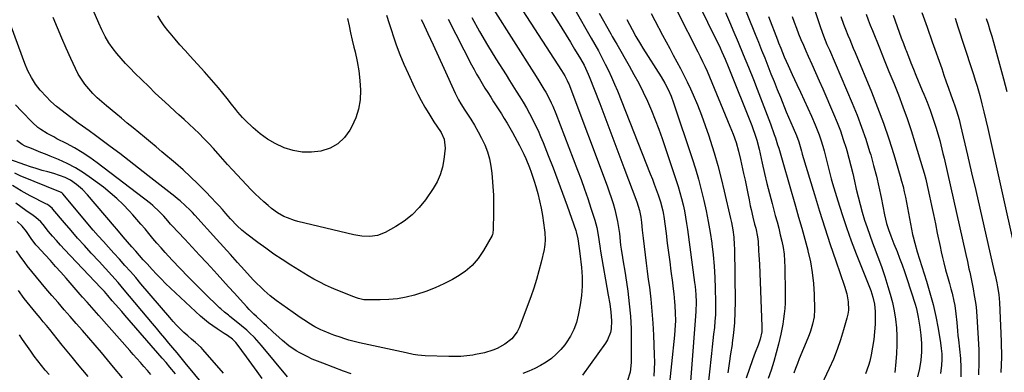
# Model space of a CAD drawing. Units: inches. Extents: x 1825563 to 1830972, y 415763 to 421026.
# Drawn here: x 1827848 to 1828340, y 418695 to 418872 of the extents above; entities that cross this region are included whole.
import ezdxf

# ---------------------------------------------------------------- set-up
doc = ezdxf.new("R2010")
doc.units = ezdxf.units.IN
doc.header["$MEASUREMENT"] = 0
doc.layers.add('7', color=7, linetype='Continuous')
doc.layers.add('8', color=7, linetype='Continuous')

msp = doc.modelspace()

# ---------------------------------------------------------------- linework, layer by layer
at = {"layer": '7', "color": 18}
for points in [[(1828087.93, 418915.58, 1864), (1828116.74, 418870.72, 1864), (1828118.93, 418867.27, 1864), (1828121.09, 418863.81, 1864), (1828123.22, 418860.33, 1864), (1828125.33, 418856.84, 1864), (1828128.26, 418851.93, 1864), (1828130.04, 418848.73, 1864), (1828132.1, 418844.31, 1864), (1828132.56, 418843.18, 1864), (1828137.85, 418829.53, 1864), (1828140.93, 418821.56, 1864), (1828143.98, 418813.58, 1864), (1828147, 418805.59, 1864), (1828150, 418797.6, 1864), (1828156.38, 418780.48, 1864), (1828157.12, 418778.32, 1864), (1828157.74, 418776.13, 1864), (1828158.4, 418772.77, 1864), (1828158.71, 418770.04, 1864), (1828159.13, 418766.17, 1864), (1828159.59, 418762.31, 1864), (1828160.12, 418757.98, 1864), (1828160.63, 418753.88, 1864), (1828161.14, 418749.79, 1864), (1828161.67, 418745.7, 1864), (1828162.2, 418741.6, 1864), (1828162.71, 418737.78, 1864), (1828163.42, 418731.78, 1864), (1828164.02, 418725.76, 1864), (1828164.46, 418719.73, 1864), (1828164.8, 418713.68, 1864), (1828165.2, 418703.83, 1864), (1828165.25, 418700.26, 1864), (1828165.17, 418696.7, 1864), (1828164.88, 418693.15, 1864)], [(1828081.84, 418903.21, 1866), (1828118.68, 418846.18, 1866), (1828120.39, 418843.47, 1866), (1828121.59, 418841.17, 1866), (1828122.1, 418839.98, 1866), (1828122.34, 418839.37, 1866), (1828141.6, 418788.39, 1866), (1828142.66, 418785.48, 1866), (1828143.66, 418782.56, 1866), (1828144.57, 418779.61, 1866), (1828145.44, 418776.64, 1866), (1828146.18, 418773.64, 1866), (1828146.82, 418770.62, 1866), (1828147.32, 418767.58, 1866), (1828147.71, 418764.52, 1866), (1828148.31, 418758.65, 1866), (1828148.54, 418756.71, 1866), (1828149.29, 418752.63, 1866), (1828149.69, 418750.35, 1866), (1828150.44, 418745.78, 1866), (1828150.79, 418743.49, 1866), (1828151.93, 418735.65, 1866), (1828152.69, 418729.43, 1866), (1828153.26, 418723.19, 1866), (1828153.56, 418716.94, 1866), (1828153.67, 418710.67, 1866), (1828153.63, 418700, 1866), (1828153.12, 418695.14, 1866), (1828151.67, 418690.46, 1866)], [(1828201.36, 418899.97, 1848), (1828215.73, 418864.25, 1848), (1828217.31, 418860.31, 1848), (1828218.88, 418856.36, 1848), (1828220.45, 418852.42, 1848), (1828222.02, 418848.47, 1848), (1828223.59, 418844.52, 1848), (1828225.16, 418840.58, 1848), (1828226.75, 418836.64, 1848), (1828228.34, 418832.7, 1848), (1828231.26, 418825.51, 1848), (1828232.38, 418822.82, 1848), (1828233.55, 418820.16, 1848), (1828234.73, 418817.5, 1848), (1828236.42, 418813.63, 1848), (1828237.59, 418810.43, 1848), (1828238.8, 418805.81, 1848), (1828239, 418805.08, 1848), (1828239.22, 418804.34, 1848), (1828245.34, 418784.03, 1848), (1828247.91, 418775.7, 1848), (1828250.54, 418767.4, 1848), (1828253.27, 418759.12, 1848), (1828256.07, 418750.87, 1848), (1828260.43, 418738.3, 1848), (1828261.56, 418734.35, 1848), (1828262.25, 418730.3, 1848), (1828262.31, 418726.23, 1848), (1828262.03, 418724.23, 1848), (1828261.59, 418722.23, 1848), (1828259.91, 418716.3, 1848), (1828258.39, 418711.39, 1848), (1828256.71, 418706.53, 1848), (1828254.81, 418701.77, 1848), (1828252.75, 418697.06, 1848), (1828247.61, 418686.03, 1848)], [(1828239.22, 418895.53, 1842), (1828248.38, 418867.68, 1842), (1828249.91, 418863.39, 1842), (1828251.62, 418859.17, 1842), (1828252.81, 418856.38, 1842), (1828264.23, 418829.78, 1842), (1828266.66, 418823.84, 1842), (1828268.94, 418817.85, 1842), (1828271.02, 418811.78, 1842), (1828272.96, 418805.67, 1842), (1828273.48, 418803.92, 1842), (1828274.97, 418798.62, 1842), (1828276.36, 418793.29, 1842), (1828277.59, 418787.93, 1842), (1828278.72, 418782.54, 1842), (1828280.41, 418773.87, 1842), (1828281.4, 418769.62, 1842), (1828282.39, 418766.49, 1842), (1828283.54, 418763.45, 1842), (1828285.13, 418759.4, 1842), (1828286.69, 418755.49, 1842), (1828287.97, 418752.18, 1842), (1828289.2, 418748.85, 1842), (1828290.37, 418745.5, 1842), (1828291.5, 418742.13, 1842), (1828295.69, 418729.22, 1842), (1828296.18, 418727.61, 1842), (1828296.61, 418725.99, 1842), (1828297.29, 418722.7, 1842), (1828298.13, 418717.78, 1842), (1828298.65, 418713.65, 1842), (1828298.94, 418709.52, 1842), (1828298.88, 418705.38, 1842), (1828298.59, 418701.23, 1842), (1828297.92, 418696.96, 1842), (1828297, 418692.87, 1842)], [(1828117.17, 418891.17, 1862), (1828133.67, 418862.35, 1862), (1828135.47, 418859.14, 1862), (1828137.25, 418855.9, 1862), (1828138.97, 418852.65, 1862), (1828140.66, 418849.37, 1862), (1828142.28, 418846.06, 1862), (1828143.84, 418842.72, 1862), (1828145.31, 418839.34, 1862), (1828146.71, 418835.93, 1862), (1828163.2, 418794.41, 1862), (1828164.21, 418791.8, 1862), (1828165.2, 418789.17, 1862), (1828166.15, 418786.53, 1862), (1828167.07, 418783.88, 1862), (1828168.27, 418780.33, 1862), (1828169.47, 418775.85, 1862), (1828169.8, 418774.03, 1862), (1828169.93, 418773.11, 1862), (1828171.06, 418764.5, 1862), (1828171.67, 418759.79, 1862), (1828172.28, 418755.08, 1862), (1828172.89, 418750.37, 1862), (1828173.5, 418745.66, 1862), (1828174.22, 418740.09, 1862), (1828174.46, 418738.16, 1862), (1828174.94, 418734.31, 1862), (1828175.37, 418730.45, 1862), (1828175.53, 418728.51, 1862), (1828175.71, 418724.64, 1862), (1828175.73, 418721.1, 1862), (1828175.53, 418716.16, 1862), (1828175.32, 418713.7, 1862), (1828172.31, 418684.99, 1862)], [(1828184.97, 418884.47, 1852), (1828195.4, 418863.18, 1852), (1828196.31, 418861.3, 1852), (1828198.09, 418857.52, 1852), (1828199.01, 418855.49, 1852), (1828200.62, 418851.81, 1852), (1828202.15, 418848.09, 1852), (1828213.95, 418818.62, 1852), (1828214.51, 418817.18, 1852), (1828215.54, 418814.26, 1852), (1828216.46, 418811.3, 1852), (1828217.6, 418806.8, 1852), (1828219.16, 418799.68, 1852), (1828220.31, 418794.61, 1852), (1828221.51, 418789.56, 1852), (1828222.8, 418784.53, 1852), (1828224.13, 418779.51, 1852), (1828225.75, 418773.64, 1852), (1828226.61, 418770.42, 1852), (1828227.44, 418767.2, 1852), (1828228.24, 418763.97, 1852), (1828229, 418760.74, 1852), (1828229.64, 418757.48, 1852), (1828230.14, 418754.21, 1852), (1828230.43, 418750.91, 1852), (1828230.59, 418747.6, 1852), (1828230.76, 418734.85, 1852), (1828230.74, 418732.25, 1852), (1828230.67, 418729.64, 1852), (1828230.49, 418727.04, 1852), (1828230.25, 418724.44, 1852), (1828229.92, 418721.85, 1852), (1828229.52, 418719.27, 1852), (1828229.03, 418716.71, 1852), (1828228.49, 418714.16, 1852), (1828227.32, 418709.17, 1852), (1828226.22, 418704.83, 1852), (1828225, 418700.52, 1852), (1828223.61, 418696.26, 1852), (1828222.1, 418692.03, 1852)], [(1828031.23, 418873.86, 1876), (1828032.48, 418869.71, 1876), (1828033.8, 418865.57, 1876), (1828034.36, 418863.91, 1876), (1828036.08, 418859, 1876), (1828037.92, 418854.12, 1876), (1828039.92, 418849.31, 1876), (1828042.03, 418844.54, 1876), (1828045.2, 418837.68, 1876), (1828046.83, 418834.33, 1876), (1828048.54, 418831.03, 1876), (1828050.37, 418827.8, 1876), (1828052.3, 418824.62, 1876), (1828054.9, 418820.5, 1876), (1828056.29, 418818.34, 1876), (1828058.46, 418815.05, 1876), (1828060, 418811.82, 1876), (1828060.55, 418807.19, 1876), (1828059.92, 418801.6, 1876), (1828059.18, 418797.72, 1876), (1828058.09, 418793.98, 1876), (1828056.46, 418790.43, 1876), (1828054.47, 418787.02, 1876), (1828050.63, 418781.45, 1876), (1828047.48, 418777.5, 1876), (1828044.02, 418773.88, 1876), (1828040.08, 418770.78, 1876), (1828035.84, 418768.03, 1876), (1828030.43, 418765.03, 1876), (1828026.73, 418763.55, 1876), (1828022.79, 418763.03, 1876), (1828018.74, 418763.24, 1876), (1828014.75, 418763.94, 1876), (1827986.84, 418770.57, 1876), (1827985.05, 418771.06, 1876), (1827981.56, 418772.34, 1876), (1827979.86, 418773.12, 1876), (1827976.63, 418774.97, 1876), (1827973.61, 418777.15, 1876), (1827971.96, 418778.5, 1876), (1827969.71, 418780.39, 1876), (1827967.53, 418782.34, 1876), (1827965.43, 418784.38, 1876), (1827963.38, 418786.48, 1876), (1827956.45, 418793.88, 1876), (1827954.04, 418796.47, 1876), (1827951.66, 418799.08, 1876), (1827949.3, 418801.72, 1876), (1827946.95, 418804.37, 1876), (1827946.83, 418804.51, 1876), (1827944.54, 418807.08, 1876), (1827942.2, 418809.61, 1876), (1827939.81, 418812.08, 1876), (1827937.37, 418814.52, 1876), (1827934.89, 418816.92, 1876), (1827932.4, 418819.29, 1876), (1827929.86, 418821.63, 1876), (1827927.31, 418823.94, 1876), (1827925.59, 418825.48, 1876), (1827922.18, 418828.58, 1876), (1827918.8, 418831.7, 1876), (1827915.46, 418834.86, 1876), (1827912.15, 418838.06, 1876), (1827905.18, 418844.86, 1876), (1827902.85, 418847.22, 1876), (1827900.57, 418849.63, 1876), (1827898.38, 418852.12, 1876), (1827896.25, 418854.65, 1876), (1827894.4, 418856.93, 1876), (1827892.22, 418859.91, 1876), (1827890.33, 418863.08, 1876), (1827888.66, 418866.39, 1876), (1827887.12, 418869.75, 1876), (1827884.28, 418876.26, 1876)], [(1828084.49, 418877.01, 1868), (1828104.84, 418845.02, 1868), (1828106.91, 418841.76, 1868), (1828107.94, 418840.14, 1868), (1828109.97, 418836.86, 1868), (1828110.94, 418835.2, 1868), (1828112.74, 418831.79, 1868), (1828113.59, 418830.02, 1868), (1828114.39, 418828.25, 1868), (1828115.87, 418824.66, 1868), (1828126.79, 418796.27, 1868), (1828128.56, 418791.55, 1868), (1828130.27, 418786.81, 1868), (1828131.9, 418782.03, 1868), (1828133.46, 418777.24, 1868), (1828135.35, 418771.28, 1868), (1828136.37, 418767.59, 1868), (1828136.77, 418765.72, 1868), (1828137.48, 418761.5, 1868), (1828138.07, 418757.12, 1868), (1828138.3, 418755.67, 1868), (1828142.16, 418733.64, 1868), (1828142.86, 418729.4, 1868), (1828143.49, 418725.15, 1868), (1828143.81, 418720.89, 1868), (1828143.58, 418716.94, 1868), (1828143.19, 418715.02, 1868), (1828141.79, 418711.42, 1868), (1828140.78, 418709.74, 1868), (1828129.33, 418693.64, 1868)], [(1828176.73, 418875.47, 1854), (1828186.91, 418855.5, 1854), (1828188.13, 418853.09, 1854), (1828189.34, 418850.67, 1854), (1828190.51, 418848.22, 1854), (1828191.59, 418845.74, 1854), (1828203.03, 418818.33, 1854), (1828204.65, 418814.22, 1854), (1828206.09, 418810.04, 1854), (1828207.35, 418805.81, 1854), (1828208.4, 418801.51, 1854), (1828209.91, 418794.6, 1854), (1828210.63, 418791.29, 1854), (1828211.33, 418787.97, 1854), (1828212, 418784.65, 1854), (1828212.67, 418781.33, 1854), (1828213.23, 418778.49, 1854), (1828213.62, 418776.59, 1854), (1828214.49, 418772.8, 1854), (1828215.4, 418769.3, 1854), (1828215.96, 418767.16, 1854), (1828216.88, 418762.83, 1854), (1828217.12, 418760.63, 1854), (1828217.41, 418756.03, 1854), (1828217.54, 418753.75, 1854), (1828217.76, 418749.21, 1854), (1828219.07, 418718.11, 1854), (1828219.08, 418717.17, 1854), (1828218.98, 418715.3, 1854), (1828218.21, 418711.63, 1854), (1828217.15, 418708.78, 1854), (1828215.75, 418705.06, 1854), (1828215.06, 418703.19, 1854), (1828214.39, 418701.32, 1854), (1828211.1, 418692.16, 1854)], [(1828062.03, 418871.86, 1872), (1828073.74, 418849.03, 1872), (1828075, 418846.65, 1872), (1828076.29, 418844.29, 1872), (1828077.64, 418841.96, 1872), (1828079.02, 418839.65, 1872), (1828080.44, 418837.36, 1872), (1828081.87, 418835.07, 1872), (1828083.31, 418832.79, 1872), (1828084.76, 418830.52, 1872), (1828088.68, 418824.43, 1872), (1828090.11, 418822.14, 1872), (1828091.51, 418819.83, 1872), (1828092.86, 418817.49, 1872), (1828094.17, 418815.12, 1872), (1828097.72, 418808.52, 1872), (1828099.91, 418804.21, 1872), (1828100.92, 418802.02, 1872), (1828102.78, 418797.56, 1872), (1828103.63, 418795.3, 1872), (1828105.12, 418790.7, 1872), (1828105.88, 418788.16, 1872), (1828106.87, 418784.55, 1872), (1828107.76, 418780.92, 1872), (1828108.51, 418777.26, 1872), (1828109.16, 418773.57, 1872), (1828110.3, 418766.25, 1872), (1828110.45, 418765.05, 1872), (1828110.6, 418761.43, 1872), (1828110.42, 418759.02, 1872), (1828110.23, 418757.83, 1872), (1828110, 418756.64, 1872), (1828108.55, 418750.19, 1872), (1828107.46, 418745.82, 1872), (1828106.26, 418741.48, 1872), (1828104.87, 418737.19, 1872), (1828103.37, 418732.94, 1872), (1828097.49, 418717.4, 1872), (1828096.53, 418715.4, 1872), (1828093.94, 418711.92, 1872), (1828090.44, 418709.16, 1872), (1828086.53, 418707.06, 1872), (1828084.45, 418706.22, 1872), (1828080.16, 418704.93, 1872), (1828075.77, 418704.01, 1872), (1828074.3, 418703.77, 1872), (1828071.33, 418703.37, 1872), (1828068.37, 418703.08, 1872), (1828065.39, 418702.97, 1872), (1828062.4, 418702.97, 1872), (1828050.53, 418703.31, 1872), (1828046.91, 418703.63, 1872), (1828044.52, 418704.05, 1872), (1828040.94, 418704.78, 1872), (1828017.59, 418709.91, 1872), (1828016.27, 418710.22, 1872), (1828012.33, 418711.25, 1872), (1828009.74, 418712.05, 1872), (1828008.46, 418712.49, 1872), (1828004.86, 418713.77, 1872), (1828003.22, 418714.39, 1872), (1827999.98, 418715.69, 1872), (1827998.37, 418716.38, 1872), (1827995.24, 418717.93, 1872), (1827992.23, 418719.71, 1872), (1827991.57, 418720.14, 1872), (1827987.99, 418722.52, 1872), (1827984.48, 418724.99, 1872), (1827976.02, 418731.09, 1872), (1827972.94, 418733.45, 1872), (1827969.99, 418735.97, 1872), (1827968.57, 418737.3, 1872), (1827965.83, 418740.04, 1872), (1827964.5, 418741.46, 1872), (1827960.13, 418746.28, 1872), (1827956.64, 418750.13, 1872), (1827953.15, 418753.98, 1872), (1827949.65, 418757.83, 1872), (1827946.16, 418761.68, 1872), (1827935.19, 418773.77, 1872), (1827934.03, 418775.01, 1872), (1827932.85, 418776.24, 1872), (1827930.41, 418778.61, 1872), (1827927.88, 418780.88, 1872), (1827926.58, 418781.97, 1872), (1827925.25, 418783.04, 1872), (1827911.77, 418793.64, 1872), (1827907.08, 418797.3, 1872), (1827902.38, 418800.93, 1872), (1827897.65, 418804.53, 1872), (1827892.9, 418808.11, 1872), (1827885.5, 418813.63, 1872), (1827882.28, 418815.97, 1872), (1827879.01, 418818.25, 1872), (1827876.87, 418819.82, 1872), (1827868.79, 418825.89, 1872), (1827865.93, 418828.19, 1872), (1827863.19, 418830.62, 1872), (1827860.62, 418833.22, 1872), (1827858.16, 418835.94, 1872), (1827857.88, 418836.27, 1872), (1827855.55, 418839.35, 1872), (1827853.45, 418842.57, 1872), (1827851.7, 418845.99, 1872), (1827850.18, 418849.54, 1872), (1827843.49, 418867.72, 1872)], [(1828048.58, 418871.66, 1874), (1828049.13, 418870.49, 1874), (1828051.83, 418864.69, 1874), (1828054.53, 418858.88, 1874), (1828057.2, 418853.06, 1874), (1828059.87, 418847.24, 1874), (1828065.54, 418834.81, 1874), (1828067.2, 418831.5, 1874), (1828068.42, 418829.36, 1874), (1828070.39, 418826.22, 1874), (1828073.31, 418821.83, 1874), (1828075.27, 418818.7, 1874), (1828077.12, 418815.51, 1874), (1828078.79, 418812.22, 1874), (1828080.34, 418808.86, 1874), (1828081.63, 418805.42, 1874), (1828082.7, 418801.92, 1874), (1828083.43, 418798.33, 1874), (1828083.94, 418794.69, 1874), (1828084.13, 418792.59, 1874), (1828084.45, 418788.16, 1874), (1828084.69, 418783.71, 1874), (1828084.77, 418779.27, 1874), (1828084.76, 418774.82, 1874), (1828084.61, 418766.71, 1874), (1828084.41, 418764.73, 1874), (1828084.16, 418763.99, 1874), (1828083.99, 418763.64, 1874), (1828079.68, 418755.99, 1874), (1828077.05, 418752.11, 1874), (1828074.06, 418748.59, 1874), (1828070.53, 418745.6, 1874), (1828066.65, 418742.97, 1874), (1828064.26, 418741.62, 1874), (1828059.9, 418739.37, 1874), (1828055.46, 418737.32, 1874), (1828050.88, 418735.58, 1874), (1828046.22, 418734.05, 1874), (1828045.16, 418733.75, 1874), (1828040.94, 418732.71, 1874), (1828036.68, 418731.92, 1874), (1828032.37, 418731.49, 1874), (1828028.02, 418731.3, 1874), (1828020.37, 418731.3, 1874), (1828019.83, 418731.32, 1874), (1828017.21, 418731.99, 1874), (1828016.19, 418732.37, 1874), (1828013.47, 418733.41, 1874), (1828009.75, 418734.87, 1874), (1828006.05, 418736.39, 1874), (1828003.67, 418737.39, 1874), (1828000.67, 418738.73, 1874), (1827997.72, 418740.17, 1874), (1827994.84, 418741.74, 1874), (1827992, 418743.4, 1874), (1827983.22, 418748.8, 1874), (1827979, 418751.49, 1874), (1827974.83, 418754.26, 1874), (1827970.74, 418757.15, 1874), (1827966.71, 418760.13, 1874), (1827961.3, 418764.24, 1874), (1827958.8, 418766.27, 1874), (1827956.44, 418768.45, 1874), (1827953.1, 418771.94, 1874), (1827950.76, 418774.59, 1874), (1827949.06, 418776.52, 1874), (1827947.34, 418778.43, 1874), (1827945.58, 418780.32, 1874), (1827943.81, 418782.19, 1874), (1827940.34, 418785.8, 1874), (1827936.76, 418789.4, 1874), (1827933.12, 418792.93, 1874), (1827929.36, 418796.35, 1874), (1827925.54, 418799.69, 1874), (1827918.71, 418805.48, 1874), (1827915.85, 418807.9, 1874), (1827912.98, 418810.3, 1874), (1827910.1, 418812.69, 1874), (1827907.22, 418815.07, 1874), (1827904.33, 418817.44, 1874), (1827901.44, 418819.82, 1874), (1827898.56, 418822.2, 1874), (1827895.67, 418824.58, 1874), (1827891.03, 418828.43, 1874), (1827888.7, 418830.44, 1874), (1827886.44, 418832.51, 1874), (1827884.27, 418834.67, 1874), (1827882.17, 418836.91, 1874), (1827880.22, 418839.26, 1874), (1827878.44, 418841.73, 1874), (1827876.88, 418844.34, 1874), (1827875.48, 418847.06, 1874), (1827873.17, 418852.11, 1874), (1827870.87, 418857.22, 1874), (1827868.64, 418862.36, 1874), (1827866.48, 418867.53, 1874), (1827864.38, 418872.72, 1874)], [(1828011.71, 418872.16, 1878), (1828012.43, 418868.52, 1878), (1828013.19, 418864.93, 1878), (1828014, 418861.34, 1878), (1828014.86, 418857.77, 1878), (1828015.44, 418855.4, 1878), (1828016.46, 418850.66, 1878), (1828017.29, 418845.9, 1878), (1828017.81, 418841.09, 1878), (1828018.14, 418836.25, 1878), (1828017.92, 418831.49, 1878), (1828017.21, 418826.84, 1878), (1828015.76, 418822.37, 1878), (1828013.82, 418818.02, 1878), (1828012.86, 418816.26, 1878), (1828010.08, 418812.52, 1878), (1828006.84, 418809.41, 1878), (1828002.9, 418807.26, 1878), (1827998.25, 418805.7, 1878), (1827993.59, 418805.2, 1878), (1827988.98, 418805.24, 1878), (1827984.46, 418806.09, 1878), (1827979.98, 418807.47, 1878), (1827975.49, 418809.58, 1878), (1827971.57, 418811.82, 1878), (1827967.93, 418814.49, 1878), (1827964.47, 418817.43, 1878), (1827960.37, 418821.35, 1878), (1827959.13, 418822.58, 1878), (1827956.8, 418825.19, 1878), (1827955.7, 418826.56, 1878), (1827953.56, 418829.34, 1878), (1827951.39, 418832.09, 1878), (1827949.23, 418834.81, 1878), (1827947.02, 418837.51, 1878), (1827944.78, 418840.19, 1878), (1827942.48, 418842.81, 1878), (1827940.14, 418845.4, 1878), (1827932.94, 418853.21, 1878), (1827930.36, 418856.05, 1878), (1827927.81, 418858.93, 1878), (1827925.32, 418861.85, 1878), (1827922.86, 418864.79, 1878), (1827921.73, 418866.16, 1878), (1827919.94, 418868.5, 1878), (1827918.25, 418870.91, 1878), (1827916.71, 418873.42, 1878)], [(1828151.49, 418871.68, 1858), (1828152.75, 418869.11, 1858), (1828154.09, 418866.59, 1858), (1828156.01, 418863.16, 1858), (1828158.32, 418859.26, 1858), (1828159.51, 418857.33, 1858), (1828168.63, 418842.9, 1858), (1828170.47, 418839.79, 1858), (1828172.15, 418836.59, 1858), (1828173.62, 418833.29, 1858), (1828174.87, 418829.9, 1858), (1828184.1, 418802.1, 1858), (1828185.75, 418796.91, 1858), (1828187.29, 418791.69, 1858), (1828188.7, 418786.44, 1858), (1828190.01, 418781.16, 1858), (1828191.16, 418775.84, 1858), (1828192.22, 418770.51, 1858), (1828193.13, 418765.14, 1858), (1828193.93, 418759.76, 1858), (1828193.98, 418759.4, 1858), (1828194.63, 418753.82, 1858), (1828195.16, 418748.23, 1858), (1828195.49, 418742.62, 1858), (1828195.69, 418737, 1858), (1828195.82, 418730.42, 1858), (1828195.82, 418727.18, 1858), (1828195.74, 418723.94, 1858), (1828195.53, 418720.7, 1858), (1828195.25, 418717.47, 1858), (1828194.89, 418714.24, 1858), (1828194.54, 418711.01, 1858), (1828194.18, 418707.79, 1858), (1828193.82, 418704.56, 1858), (1828191.44, 418683.2, 1858)], [(1828163.62, 418874.64, 1856), (1828165.39, 418871.2, 1856), (1828169.34, 418863.72, 1856), (1828171.11, 418860.4, 1856), (1828172.9, 418857.08, 1856), (1828174.7, 418853.77, 1856), (1828176.52, 418850.47, 1856), (1828178.3, 418847.15, 1856), (1828180.02, 418843.8, 1856), (1828181.66, 418840.41, 1856), (1828183.24, 418836.99, 1856), (1828184.62, 418833.88, 1856), (1828186.76, 418828.86, 1856), (1828188.8, 418823.79, 1856), (1828190.67, 418818.66, 1856), (1828192.44, 418813.48, 1856), (1828193.16, 418811.26, 1856), (1828195.12, 418804.92, 1856), (1828196.97, 418798.55, 1856), (1828198.65, 418792.13, 1856), (1828200.22, 418785.68, 1856), (1828203.36, 418771.99, 1856), (1828203.76, 418770.13, 1856), (1828204.45, 418766.4, 1856), (1828204.95, 418762.65, 1856), (1828205.23, 418758.87, 1856), (1828205.29, 418756.97, 1856), (1828205.61, 418730.35, 1856), (1828205.55, 418725.19, 1856), (1828205.32, 418720.05, 1856), (1828204.85, 418714.92, 1856), (1828204.22, 418709.8, 1856), (1828204.1, 418709.05, 1856), (1828203.4, 418704.32, 1856), (1828202.69, 418699.58, 1856), (1828201.97, 418694.84, 1856)], [(1828222.43, 418873.17, 1846), (1828226.89, 418861.44, 1846), (1828227.43, 418860.04, 1846), (1828228.52, 418857.23, 1846), (1828230.2, 418853.03, 1846), (1828232.11, 418848.57, 1846), (1828234.15, 418844.16, 1846), (1828236.53, 418839.18, 1846), (1828238.4, 418835.23, 1846), (1828240.25, 418831.26, 1846), (1828242.05, 418827.27, 1846), (1828243.82, 418823.26, 1846), (1828245.67, 418819, 1846), (1828246.71, 418816.5, 1846), (1828247.68, 418813.98, 1846), (1828248.56, 418811.42, 1846), (1828249.55, 418808.26, 1846), (1828250.22, 418805.95, 1846), (1828251.43, 418801.29, 1846), (1828252.53, 418796.61, 1846), (1828253.75, 418791.95, 1846), (1828254.41, 418789.64, 1846), (1828257.06, 418780.83, 1846), (1828259.16, 418774.14, 1846), (1828261.37, 418767.5, 1846), (1828263.76, 418760.92, 1846), (1828266.26, 418754.37, 1846), (1828272.85, 418737.78, 1846), (1828273.48, 418736.09, 1846), (1828274.58, 418732.65, 1846), (1828275.41, 418729.15, 1846), (1828275.79, 418725.58, 1846), (1828275.8, 418723.79, 1846), (1828275.66, 418719.2, 1846), (1828275.43, 418715.33, 1846), (1828275.05, 418711.48, 1846), (1828274.46, 418707.66, 1846), (1828273.73, 418703.85, 1846), (1828273.02, 418700.64, 1846), (1828272.44, 418698.49, 1846), (1828270.91, 418694.32, 1846)], [(1828234.16, 418873.13, 1844), (1828235.22, 418870.23, 1844), (1828236.3, 418867.33, 1844), (1828237.42, 418864.44, 1844), (1828238.58, 418861.58, 1844), (1828239.8, 418858.73, 1844), (1828241.05, 418855.9, 1844), (1828242.21, 418853.34, 1844), (1828244.06, 418849.24, 1844), (1828245.9, 418845.13, 1844), (1828247.71, 418841.01, 1844), (1828249.51, 418836.88, 1844), (1828254.93, 418824.38, 1844), (1828256.67, 418820.17, 1844), (1828258.31, 418815.91, 1844), (1828259.79, 418811.6, 1844), (1828261.17, 418807.25, 1844), (1828261.5, 418806.16, 1844), (1828262.59, 418802.32, 1844), (1828263.62, 418798.46, 1844), (1828264.55, 418794.58, 1844), (1828265.43, 418790.68, 1844), (1828266.29, 418786.79, 1844), (1828267.22, 418782.9, 1844), (1828268.23, 418779.04, 1844), (1828269.3, 418775.16, 1844), (1828270.47, 418771.32, 1844), (1828271.7, 418767.51, 1844), (1828273.03, 418763.73, 1844), (1828274.44, 418759.98, 1844), (1828275.3, 418757.77, 1844), (1828277.12, 418752.9, 1844), (1828278.87, 418748.01, 1844), (1828280.5, 418743.08, 1844), (1828282.06, 418738.13, 1844), (1828283.24, 418734.21, 1844), (1828284.34, 418730.07, 1844), (1828285.26, 418725.9, 1844), (1828285.91, 418721.67, 1844), (1828286.37, 418717.42, 1844), (1828286.59, 418713.13, 1844), (1828286.64, 418708.85, 1844), (1828286.46, 418704.58, 1844), (1828286.12, 418700.3, 1844), (1828285.56, 418694.97, 1844)], [(1828271.25, 418874.29, 1838), (1828272.25, 418871.53, 1838), (1828273.31, 418868.79, 1838), (1828274.39, 418866.05, 1838), (1828277.92, 418857.39, 1838), (1828280.29, 418851.53, 1838), (1828282.65, 418845.66, 1838), (1828285, 418839.78, 1838), (1828287.33, 418833.91, 1838), (1828289.58, 418828, 1838), (1828291.73, 418822.06, 1838), (1828293.75, 418816.06, 1838), (1828295.66, 418810.04, 1838), (1828299.65, 418796.99, 1838), (1828300.29, 418794.73, 1838), (1828301.02, 418791.7, 1838), (1828301.19, 418790.94, 1838), (1828302.87, 418783.23, 1838), (1828303.88, 418778.61, 1838), (1828304.87, 418773.99, 1838), (1828305.85, 418769.36, 1838), (1828306.81, 418764.74, 1838), (1828308.19, 418758.05, 1838), (1828308.78, 418755.33, 1838), (1828309.4, 418752.62, 1838), (1828310.07, 418749.92, 1838), (1828310.99, 418746.42, 1838), (1828312.24, 418741.85, 1838), (1828312.88, 418739.57, 1838), (1828313.66, 418736.82, 1838), (1828314.21, 418734.77, 1838), (1828315.15, 418730.63, 1838), (1828315.54, 418728.54, 1838), (1828316.15, 418724.34, 1838), (1828316.6, 418720.12, 1838), (1828316.96, 418715.89, 1838), (1828317.17, 418713.59, 1838), (1828317.4, 418711.29, 1838), (1828317.9, 418706.69, 1838), (1828318.36, 418702.1, 1838), (1828318.67, 418697.49, 1838), (1828318.67, 418692.9, 1838)], [(1828284.66, 418873.8, 1836), (1828285.69, 418870.97, 1836), (1828286.71, 418868.13, 1836), (1828287.75, 418865.3, 1836), (1828288.79, 418862.48, 1836), (1828289.85, 418859.65, 1836), (1828290.93, 418856.84, 1836), (1828291.17, 418856.2, 1836), (1828292.38, 418853.07, 1836), (1828293.62, 418849.95, 1836), (1828294.88, 418846.84, 1836), (1828296.15, 418843.74, 1836), (1828299.31, 418836.18, 1836), (1828300.12, 418834.21, 1836), (1828301.71, 418830.28, 1836), (1828303.24, 418826.32, 1836), (1828304.66, 418822.33, 1836), (1828306.13, 418817.77, 1836), (1828306.79, 418815.58, 1836), (1828308.02, 418811.17, 1836), (1828308.59, 418808.96, 1836), (1828309.67, 418804.52, 1836), (1828310.19, 418802.29, 1836), (1828321.09, 418754.03, 1836), (1828321.87, 418750.55, 1836), (1828322.68, 418746.9, 1836), (1828323.04, 418745.24, 1836), (1828323.74, 418741.92, 1836), (1828324.09, 418740.26, 1836), (1828324.74, 418736.93, 1836), (1828325.35, 418733.59, 1836), (1828325.93, 418730.06, 1836), (1828326.24, 418727.77, 1836), (1828326.63, 418723.14, 1836), (1828327.54, 418706.42, 1836), (1828327.63, 418700.13, 1836), (1828327.38, 418693.86, 1836)], [(1828299.16, 418875.19, 1834), (1828301.76, 418867.85, 1834), (1828304.33, 418860.51, 1834), (1828309.02, 418847.05, 1834), (1828310.17, 418843.77, 1834), (1828311.33, 418840.5, 1834), (1828312.49, 418837.23, 1834), (1828313.67, 418833.96, 1834), (1828314.98, 418830.32, 1834), (1828315.49, 418828.87, 1834), (1828316.46, 418825.96, 1834), (1828317.76, 418821.54, 1834), (1828318.5, 418818.56, 1834), (1828321.95, 418803.82, 1834), (1828324.01, 418794.96, 1834), (1828326.07, 418786.09, 1834), (1828328.11, 418777.21, 1834), (1828330.13, 418768.34, 1834), (1828335.31, 418745.59, 1834), (1828335.74, 418743.67, 1834), (1828336.56, 418739.81, 1834), (1828336.94, 418737.88, 1834), (1828337.56, 418733.99, 1834), (1828337.89, 418730.07, 1834), (1828338.83, 418710.58, 1834), (1828338.92, 418702.76, 1834), (1828338.64, 418694.97, 1834)], [(1828315.69, 418872.28, 1832), (1828317.14, 418867.91, 1832), (1828324.01, 418847.06, 1832), (1828324.95, 418844.16, 1832), (1828325.85, 418841.25, 1832), (1828326.72, 418838.33, 1832), (1828328.06, 418833.59, 1832), (1828329.16, 418829.51, 1832), (1828330.18, 418825.41, 1832), (1828331.15, 418821.3, 1832), (1828332.09, 418817.18, 1832), (1828345.54, 418757.26, 1832)], [(1827981.58, 418692.92, 1868), (1827968.56, 418708.58, 1868), (1827966.27, 418711.21, 1868), (1827965.08, 418712.48, 1868), (1827962.61, 418714.95, 1868), (1827961.33, 418716.14, 1868), (1827958.67, 418718.39, 1868), (1827952.66, 418723.2, 1868), (1827952.02, 418723.71, 1868), (1827950.11, 418725.26, 1868), (1827948.25, 418726.88, 1868), (1827947.65, 418727.44, 1868), (1827939.94, 418734.88, 1868), (1827935.86, 418738.89, 1868), (1827931.83, 418742.94, 1868), (1827927.87, 418747.07, 1868), (1827923.97, 418751.24, 1868), (1827920.44, 418755.08, 1868), (1827918.36, 418757.39, 1868), (1827916.3, 418759.72, 1868), (1827914.28, 418762.1, 1868), (1827912.29, 418764.49, 1868), (1827910.3, 418766.89, 1868), (1827908.29, 418769.26, 1868), (1827906.24, 418771.61, 1868), (1827904.17, 418773.93, 1868), (1827902.43, 418775.85, 1868), (1827899.39, 418779.02, 1868), (1827896.23, 418782.07, 1868), (1827892.9, 418784.93, 1868), (1827889.46, 418787.67, 1868), (1827883.51, 418792.13, 1868), (1827879.6, 418794.84, 1868), (1827875.56, 418797.34, 1868), (1827871.35, 418799.53, 1868), (1827867.02, 418801.51, 1868), (1827862.9, 418803.21, 1868), (1827860.54, 418804.18, 1868), (1827858.17, 418805.14, 1868), (1827855.8, 418806.08, 1868), (1827853.43, 418807.03, 1868), (1827850.34, 418808.34, 1868), (1827848.84, 418809.15, 1868), (1827846.08, 418811.18, 1868)], [(1827969.02, 418691.98, 1866), (1827966.36, 418695.59, 1866), (1827963.72, 418699.21, 1866), (1827961.08, 418702.83, 1866), (1827956.51, 418709.14, 1866), (1827955.79, 418710.06, 1866), (1827954.15, 418711.72, 1866), (1827951.63, 418713.48, 1866), (1827949.92, 418714.59, 1866), (1827946.34, 418716.84, 1866), (1827944.17, 418718.3, 1866), (1827942.06, 418719.83, 1866), (1827940.03, 418721.48, 1866), (1827938.07, 418723.21, 1866), (1827922.99, 418737.28, 1866), (1827920.63, 418739.54, 1866), (1827918.31, 418741.85, 1866), (1827916.04, 418744.21, 1866), (1827913.82, 418746.6, 1866), (1827911.35, 418749.35, 1866), (1827909.44, 418751.47, 1866), (1827907.55, 418753.61, 1866), (1827905.66, 418755.75, 1866), (1827903.72, 418757.95, 1866), (1827901.54, 418760.45, 1866), (1827899.39, 418762.98, 1866), (1827896.17, 418766.77, 1866), (1827895.09, 418768.03, 1866), (1827881.58, 418783.83, 1866), (1827878.97, 418786.6, 1866), (1827876.09, 418789.11, 1866), (1827872.99, 418791.29, 1866), (1827870.33, 418792.61, 1866), (1827867.53, 418793.66, 1866), (1827864.68, 418794.53, 1866), (1827861.71, 418795.34, 1866), (1827858.79, 418796.17, 1866), (1827855.89, 418797.05, 1866), (1827853.01, 418797.98, 1866), (1827850.14, 418798.96, 1866), (1827842.65, 418801.6, 1866)], [(1827949.65, 418694.71, 1864), (1827939.21, 418706.55, 1864), (1827938.35, 418707.48, 1864), (1827935.53, 418710.02, 1864), (1827933.57, 418711.62, 1864), (1827931.67, 418713.31, 1864), (1827929.77, 418715.08, 1864), (1827927.92, 418716.87, 1864), (1827926.11, 418718.69, 1864), (1827924.37, 418720.58, 1864), (1827922.67, 418722.5, 1864), (1827908.29, 418739.44, 1864), (1827905.64, 418742.53, 1864), (1827902.98, 418745.59, 1864), (1827900.28, 418748.63, 1864), (1827897.56, 418751.65, 1864), (1827894.69, 418754.8, 1864), (1827892.09, 418757.65, 1864), (1827889.49, 418760.5, 1864), (1827886.91, 418763.37, 1864), (1827884.4, 418766.3, 1864), (1827869.17, 418784.41, 1864), (1827868.92, 418784.67, 1864), (1827868.31, 418785.07, 1864), (1827867.99, 418785.23, 1864), (1827847.89, 418793.43, 1864), (1827845.09, 418794.7, 1864)], [(1827944.08, 418683.38, 1862), (1827930.42, 418699.94, 1862), (1827928.38, 418702.41, 1862), (1827926.34, 418704.87, 1862), (1827924.3, 418707.32, 1862), (1827922.25, 418709.78, 1862), (1827920.2, 418712.23, 1862), (1827918.14, 418714.68, 1862), (1827916.09, 418717.13, 1862), (1827914.04, 418719.58, 1862), (1827899.93, 418736.45, 1862), (1827896.87, 418740.04, 1862), (1827893.74, 418743.57, 1862), (1827890.57, 418747.05, 1862), (1827887.36, 418750.51, 1862), (1827883.34, 418754.8, 1862), (1827879.94, 418758.5, 1862), (1827876.58, 418762.23, 1862), (1827873.29, 418766.02, 1862), (1827870.04, 418769.85, 1862), (1827864.25, 418776.78, 1862), (1827863.91, 418777.16, 1862), (1827862.35, 418778.46, 1862), (1827861.49, 418779, 1862), (1827861.04, 418779.25, 1862), (1827852.84, 418783.49, 1862), (1827848.37, 418785.98, 1862), (1827844, 418788.63, 1862)], [(1827913.21, 418693.95, 1858), (1827911.47, 418695.97, 1858), (1827909.73, 418697.99, 1858), (1827907.98, 418700, 1858), (1827906.22, 418702, 1858), (1827904.46, 418704, 1858), (1827902.7, 418706, 1858), (1827887.25, 418723.48, 1858), (1827886.08, 418724.81, 1858), (1827883.73, 418727.47, 1858), (1827881.39, 418730.13, 1858), (1827879.05, 418732.79, 1858), (1827877.88, 418734.13, 1858), (1827870.77, 418742.23, 1858), (1827868.18, 418745.17, 1858), (1827865.57, 418748.09, 1858), (1827862.94, 418750.99, 1858), (1827860.3, 418753.88, 1858), (1827856.37, 418758.15, 1858), (1827855.7, 418758.91, 1858), (1827853.25, 418762.14, 1858), (1827851.02, 418765.59, 1858), (1827848.87, 418768.25, 1858), (1827846.32, 418770.55, 1858)], [(1827899.03, 418692.34, 1856), (1827894.46, 418697.77, 1856), (1827888.49, 418704.98, 1856), (1827885.39, 418708.68, 1856), (1827882.25, 418712.35, 1856), (1827879.09, 418715.99, 1856), (1827875.89, 418719.6, 1856), (1827872.9, 418722.96, 1856), (1827869.81, 418726.45, 1856), (1827866.76, 418729.97, 1856), (1827863.74, 418733.52, 1856), (1827860.75, 418737.09, 1856), (1827851.35, 418748.44, 1856), (1827850.1, 418750.01, 1856), (1827847.74, 418753.23, 1856), (1827845.98, 418755.86, 1856)], [(1827881.87, 418693.04, 1854), (1827879.23, 418696.2, 1854), (1827876.59, 418699.35, 1854), (1827873.85, 418702.66, 1854), (1827871.34, 418705.69, 1854), (1827868.86, 418708.74, 1854), (1827866.38, 418711.8, 1854), (1827862.62, 418716.47, 1854), (1827861.01, 418718.46, 1854), (1827859.38, 418720.45, 1854), (1827857.75, 418722.42, 1854), (1827855.9, 418724.64, 1854), (1827852.83, 418728.34, 1854), (1827849.84, 418732.11, 1854), (1827846.97, 418735.97, 1854)], [(1827862.32, 418693.95, 1852), (1827860.39, 418696.21, 1852), (1827858.51, 418698.51, 1852), (1827856.66, 418700.85, 1852), (1827854.88, 418703.22, 1852), (1827853.14, 418705.64, 1852), (1827849, 418711.52, 1852), (1827847.42, 418713.83, 1852)]]:
    msp.add_polyline3d(points, dxfattribs=at)
at = {"layer": '8', "color": 18}
for points in [[(1828073.83, 418872.62, 1870), (1828077.73, 418865.66, 1870), (1828081.78, 418858.78, 1870), (1828085.94, 418851.96, 1870), (1828091, 418843.87, 1870), (1828092.71, 418841.15, 1870), (1828094.42, 418838.43, 1870), (1828096.14, 418835.71, 1870), (1828097.87, 418832.99, 1870), (1828099.55, 418830.25, 1870), (1828101.18, 418827.49, 1870), (1828102.74, 418824.68, 1870), (1828104.23, 418821.84, 1870), (1828105.65, 418818.96, 1870), (1828107.02, 418816.06, 1870), (1828108.29, 418813.11, 1870), (1828109.52, 418810.15, 1870), (1828112.11, 418803.61, 1870), (1828114.55, 418797.34, 1870), (1828116.94, 418791.06, 1870), (1828119.25, 418784.74, 1870), (1828121.51, 418778.41, 1870), (1828125.87, 418766, 1870), (1828126.09, 418765.34, 1870), (1828126.9, 418761.95, 1870), (1828127.62, 418757.05, 1870), (1828127.93, 418754.6, 1870), (1828128.73, 418747.62, 1870), (1828129.07, 418742.9, 1870), (1828129.12, 418738.2, 1870), (1828128.75, 418733.51, 1870), (1828128.11, 418728.83, 1870), (1828127.17, 418723.76, 1870), (1828126.22, 418720.06, 1870), (1828124.95, 418716.5, 1870), (1828123.21, 418713.15, 1870), (1828121.15, 418709.94, 1870), (1828120.4, 418708.94, 1870), (1828118.34, 418706.47, 1870), (1828116.12, 418704.16, 1870), (1828113.67, 418702.1, 1870), (1828111.05, 418700.21, 1870), (1828108.27, 418698.56, 1870), (1828105.41, 418697.05, 1870), (1828102.46, 418695.75, 1870), (1828099.43, 418694.59, 1870)], [(1828137.58, 418874.87, 1860), (1828143.42, 418864.49, 1860), (1828144.16, 418863.18, 1860), (1828145.65, 418860.57, 1860), (1828146.4, 418859.27, 1860), (1828152.6, 418848.52, 1860), (1828155.03, 418844.15, 1860), (1828157.38, 418839.73, 1860), (1828159.6, 418835.25, 1860), (1828161.73, 418830.72, 1860), (1828163.72, 418826.14, 1860), (1828165.63, 418821.51, 1860), (1828167.39, 418816.83, 1860), (1828169.05, 418812.12, 1860), (1828176.12, 418791.13, 1860), (1828177.09, 418788.12, 1860), (1828177.99, 418785.08, 1860), (1828178.81, 418782.02, 1860), (1828179.57, 418778.95, 1860), (1828180.23, 418775.85, 1860), (1828180.85, 418772.74, 1860), (1828181.37, 418769.62, 1860), (1828181.84, 418766.49, 1860), (1828185.39, 418740.08, 1860), (1828185.63, 418738.05, 1860), (1828185.96, 418733.98, 1860), (1828186.1, 418730.13, 1860), (1828185.98, 418725.55, 1860), (1828185.64, 418720.98, 1860), (1828182.34, 418677.37, 1860)], [(1828200.87, 418875.08, 1850), (1828203.36, 418869.28, 1850), (1828204.55, 418866.47, 1850), (1828207.16, 418860.28, 1850), (1828209.73, 418854.07, 1850), (1828212.26, 418847.85, 1850), (1828214.76, 418841.61, 1850), (1828216.68, 418836.77, 1850), (1828218.38, 418832.44, 1850), (1828220.05, 418828.11, 1850), (1828221.68, 418823.76, 1850), (1828223.28, 418819.4, 1850), (1828225.21, 418814.06, 1850), (1828225.81, 418812.35, 1850), (1828226.93, 418808.92, 1850), (1828227.45, 418807.18, 1850), (1828228.46, 418803.71, 1850), (1828229.46, 418800.24, 1850), (1828235.84, 418778.31, 1850), (1828237.42, 418772.79, 1850), (1828238.98, 418767.26, 1850), (1828240.5, 418761.73, 1850), (1828241.99, 418756.19, 1850), (1828242.08, 418755.84, 1850), (1828243.31, 418750.44, 1850), (1828244.28, 418745, 1850), (1828244.87, 418739.51, 1850), (1828245.19, 418733.98, 1850), (1828245.37, 418726.6, 1850), (1828245.18, 418722.9, 1850), (1828244.43, 418719.26, 1850), (1828243.31, 418715.69, 1850), (1828242.67, 418713.94, 1850), (1828242, 418712.2, 1850), (1828237.77, 418701.85, 1850), (1828236.82, 418699.47, 1850), (1828235.9, 418697.09, 1850), (1828235.02, 418694.7, 1850)], [(1828258.56, 418873.22, 1840), (1828259.9, 418869.35, 1840), (1828260.87, 418866.79, 1840), (1828262.12, 418863.75, 1840), (1828263.02, 418861.61, 1840), (1828264.8, 418857.31, 1840), (1828265.69, 418855.16, 1840), (1828273.89, 418835.37, 1840), (1828276.95, 418827.64, 1840), (1828279.86, 418819.85, 1840), (1828282.52, 418811.97, 1840), (1828285.03, 418804.03, 1840), (1828288.24, 418793.28, 1840), (1828288.99, 418790.67, 1840), (1828289.68, 418788.05, 1840), (1828290.3, 418785.41, 1840), (1828290.88, 418782.76, 1840), (1828291.41, 418780.1, 1840), (1828291.94, 418777.44, 1840), (1828292.45, 418774.77, 1840), (1828292.96, 418772.11, 1840), (1828294.49, 418764, 1840), (1828294.72, 418762.92, 1840), (1828295.53, 418759.71, 1840), (1828296.81, 418755.47, 1840), (1828301.4, 418740.79, 1840), (1828303.12, 418734.92, 1840), (1828304.68, 418729.01, 1840), (1828306.01, 418723.05, 1840), (1828307.19, 418717.05, 1840), (1828308.47, 418709.79, 1840), (1828308.84, 418707.04, 1840), (1828309.07, 418704.29, 1840), (1828309.07, 418701.52, 1840), (1828308.93, 418698.75, 1840), (1828308.5, 418694.55, 1840)], [(1828331.36, 418872.2, 1830), (1828332.3, 418869.23, 1830), (1828333.2, 418866.25, 1830), (1828334.07, 418863.26, 1830), (1828334.91, 418860.26, 1830), (1828339.9, 418841.9, 1830), (1828341.57, 418835.63, 1830)], [(1828013.48, 418694.38, 1870), (1828009.7, 418695.74, 1870), (1827999.22, 418699.63, 1870), (1827996.6, 418700.66, 1870), (1827994, 418701.76, 1870), (1827991.45, 418702.96, 1870), (1827987.74, 418704.86, 1870), (1827985.88, 418705.93, 1870), (1827982.35, 418708.34, 1870), (1827979.06, 418711.1, 1870), (1827977.45, 418712.52, 1870), (1827974.26, 418715.4, 1870), (1827971.08, 418718.31, 1870), (1827969.81, 418719.46, 1870), (1827968.55, 418720.63, 1870), (1827966.04, 418722.97, 1870), (1827964.81, 418724.16, 1870), (1827962.41, 418726.61, 1870), (1827961.24, 418727.87, 1870), (1827957.87, 418731.62, 1870), (1827955.02, 418734.77, 1870), (1827952.17, 418737.91, 1870), (1827949.31, 418741.04, 1870), (1827946.44, 418744.16, 1870), (1827944.87, 418745.86, 1870), (1827941.2, 418749.82, 1870), (1827937.53, 418753.78, 1870), (1827933.86, 418757.73, 1870), (1827930.17, 418761.68, 1870), (1827923.77, 418768.53, 1870), (1827923.07, 418769.29, 1870), (1827921.7, 418770.84, 1870), (1827919.68, 418773.18, 1870), (1827917.58, 418775.42, 1870), (1827914.21, 418778.54, 1870), (1827913.01, 418779.5, 1870), (1827886.33, 418799.87, 1870), (1827882.66, 418802.53, 1870), (1827878.9, 418805.04, 1870), (1827875.01, 418807.36, 1870), (1827871.04, 418809.54, 1870), (1827866.25, 418811.99, 1870), (1827864.61, 418812.86, 1870), (1827861.37, 418814.64, 1870), (1827858.22, 418816.57, 1870), (1827856.73, 418817.65, 1870), (1827854, 418820.12, 1870), (1827848.48, 418825.84, 1870), (1827845.47, 418829.02, 1870)], [(1827925.62, 418694.3, 1860), (1827922.81, 418697.69, 1860), (1827920.91, 418699.97, 1860), (1827918.97, 418702.22, 1860), (1827900.2, 418723.69, 1860), (1827898.63, 418725.5, 1860), (1827895.5, 418729.1, 1860), (1827893.94, 418730.91, 1860), (1827891.68, 418733.54, 1860), (1827889.95, 418735.51, 1860), (1827888.17, 418737.44, 1860), (1827870.03, 418756.5, 1860), (1827867.96, 418758.73, 1860), (1827865.93, 418760.99, 1860), (1827863.96, 418763.3, 1860), (1827862.03, 418765.64, 1860), (1827859.27, 418769.07, 1860), (1827858.17, 418770.33, 1860), (1827855.71, 418772.58, 1860), (1827854.36, 418773.57, 1860), (1827850.64, 418776.09, 1860), (1827848.12, 418777.85, 1860), (1827845.64, 418779.67, 1860)]]:
    msp.add_polyline3d(points, dxfattribs=at)

doc.saveas('drawing.dxf')
